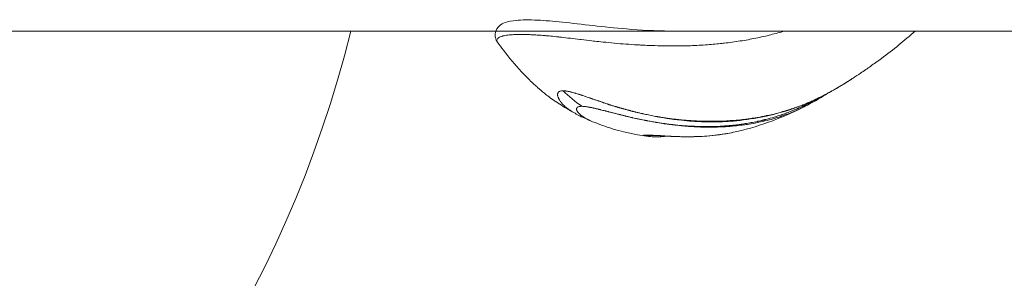
# Model space of a CAD drawing. Units: millimetres. Extents: x -4362 to 3265, y -2027 to 3954.
# Drawn here: x 158 to 263, y 46 to 73 of the extents above; entities that cross this region are included whole.
import ezdxf

# ---------------------------------------------------------------- set-up
doc = ezdxf.new("R2010")
doc.units = ezdxf.units.MM
doc.header["$LTSCALE"] = 1000
doc.layers.add('1 EQUIPMENT', color=7, linetype='Continuous', lineweight=18)

# ---------------------------------------------------------------- blocks, each defined once
blk = doc.blocks.new('GGJS 1003')
at = {"layer": '1 EQUIPMENT', "color": 0, "linetype": 'Continuous', "lineweight": 0}
blk.add_line((464.22, 72), (130.14, 71.98), dxfattribs=at)
blk.add_arc((72.15, 102.14), 125, 269.1427, 346.0419, dxfattribs=at)
blk.add_ellipse((222.15, 72.23), major_axis=(9.66, -9.34), ratio=0.665909, start_param=-1.551525, end_param=-1.356676, dxfattribs=at)
for points, knots in [([(209.12, 70.82), (209.03, 70.95), (208.94, 71.11), (208.86, 71.46), (208.86, 71.65), (208.96, 72.12), (209.13, 72.36), (209.5, 72.71), (209.72, 72.81), (210.29, 73.02), (210.66, 73.08), (211.72, 73.19), (212.49, 73.2), (214.19, 73.12), (215.08, 73.04), (217.06, 72.84), (218.17, 72.7), (220.47, 72.44), (221.67, 72.31), (224.4, 72.09), (225.97, 72.01), (227.68, 71.99), (227.8, 71.99), (227.91, 71.99)], [0, 0, 0, 0, 1.347167, 1.347167, 2.538405, 2.538405, 4.406068, 4.406068, 6.389129, 6.389129, 9.608447, 9.608447, 14.119731, 14.119731, 18.076831, 18.076831, 22.119003, 22.119003, 26.097897, 26.097897, 31.042504, 31.042504, 31.407915, 31.407915, 31.407915, 31.407915]), ([(209.12, 70.82), (209.1, 70.85), (209.08, 70.88), (209.07, 70.92), (209.06, 70.94), (209.05, 70.99), (209.05, 71.04), (209.07, 71.09), (209.07, 71.09), (209.09, 71.14), (209.12, 71.18), (209.17, 71.23), (209.18, 71.24), (209.24, 71.28), (209.29, 71.32), (209.37, 71.36), (209.38, 71.36), (209.46, 71.4), (209.54, 71.43), (209.68, 71.46), (209.72, 71.47), (209.81, 71.49), (209.86, 71.51), (210.01, 71.53), (210.12, 71.55), (210.32, 71.57), (210.43, 71.58), (210.56, 71.59), (210.58, 71.6), (210.69, 71.6), (210.78, 71.61), (210.99, 71.62), (211.11, 71.63), (211.35, 71.63), (211.48, 71.63), (211.74, 71.63), (211.88, 71.63), (212.16, 71.63), (212.31, 71.62), (212.6, 71.61), (212.73, 71.6), (212.9, 71.6), (212.93, 71.59), (213.13, 71.58), (213.31, 71.57), (213.7, 71.55), (213.9, 71.53), (214.23, 71.51), (214.35, 71.49), (214.58, 71.47), (214.69, 71.46), (215.07, 71.43), (215.35, 71.4), (215.66, 71.36), (215.7, 71.36), (216.03, 71.32), (216.33, 71.28), (216.73, 71.24), (216.82, 71.23), (217.23, 71.18), (217.57, 71.14), (217.95, 71.09), (218, 71.09), (218.43, 71.04), (218.82, 70.99), (219.31, 70.94), (219.42, 70.92), (219.81, 70.88), (220.1, 70.85), (220.79, 70.78), (221.2, 70.74), (221.61, 70.7), (221.62, 70.7), (222.03, 70.66), (222.43, 70.63), (223.24, 70.57), (223.65, 70.54), (224.21, 70.51), (224.35, 70.5), (224.77, 70.48), (225.04, 70.47), (225.73, 70.44), (226.15, 70.43), (226.98, 70.42), (227.39, 70.41), (228.05, 70.4), (228.27, 70.4), (228.91, 70.4), (229.33, 70.41), (230.34, 70.45), (230.95, 70.49), (232.09, 70.57), (232.61, 70.62), (233.2, 70.68), (233.27, 70.69), (233.91, 70.77), (234.48, 70.84), (235.61, 71.02), (236.16, 71.12), (237.26, 71.34), (237.8, 71.46), (238.81, 71.72), (239.29, 71.85), (239.76, 71.99)], [-9.910376, -9.910376, -9.910376, -9.910376, -9.815991, -9.815991, -9.780882, -9.780882, -9.650469, -9.650469, -9.634137, -9.634137, -9.517019, -9.517019, -9.48584, -9.48584, -9.374195, -9.374195, -9.361239, -9.361239, -9.252996, -9.252996, -9.208046, -9.208046, -9.155247, -9.155247, -9.065644, -9.065644, -8.98129, -8.98129, -8.967503, -8.967503, -8.901036, -8.901036, -8.823752, -8.823752, -8.748035, -8.748035, -8.672347, -8.672347, -8.595048, -8.595048, -8.528569, -8.528569, -8.51475, -8.51475, -8.430405, -8.430405, -8.340557, -8.340557, -8.288015, -8.288015, -8.243101, -8.243101, -8.13483, -8.13483, -8.121881, -8.121881, -8.010228, -8.010228, -7.979044, -7.979044, -7.861937, -7.861937, -7.845598, -7.845598, -7.715185, -7.715185, -7.680074, -7.680074, -7.585011, -7.585011, -7.454954, -7.454954, -7.451404, -7.451404, -7.325314, -7.325314, -7.196316, -7.196316, -7.151929, -7.151929, -7.067877, -7.067877, -6.939539, -6.939539, -6.81446, -6.81446, -6.749626, -6.749626, -6.627776, -6.627776, -6.446707, -6.446707, -6.29415, -6.29415, -6.273782, -6.273782, -6.106071, -6.106071, -5.942649, -5.942649, -5.782755, -5.782755, -5.639532, -5.639532, -5.639532, -5.639532]), ([(253.72, 71.99), (253.15, 71.48), (252.58, 70.99), (251.38, 70.01), (250.75, 69.53), (249.74, 68.78), (249.34, 68.5), (248.64, 68), (248.28, 67.75), (247.64, 67.32), (247.37, 67.15), (247.1, 66.97)], [24.8707, 24.8707, 24.8707, 24.8707, 27.163339, 27.163339, 29.511978, 29.511978, 30.991648, 30.991648, 32.443937, 32.443937, 33.475846, 33.475846, 33.475846, 33.475846]), ([(217.26, 63.29), (216.76, 63.57), (216.26, 63.87), (215.33, 64.47), (214.89, 64.77), (214.33, 65.19), (214.18, 65.32), (213.91, 65.53), (213.81, 65.63), (213.67, 65.74), (213.64, 65.77), (213.56, 65.83), (213.52, 65.87), (213.43, 65.95), (213.39, 65.99), (213.21, 66.14), (213.08, 66.27), (212.75, 66.57), (212.57, 66.74), (212.15, 67.16), (211.92, 67.4), (211, 68.38), (210.36, 69.16), (209.54, 70.24), (209.33, 70.53), (209.12, 70.82)], [0.122905, 0.122905, 0.122905, 0.122905, 1.859143, 1.859143, 3.429764, 3.429764, 4.069717, 4.069717, 4.498682, 4.498682, 4.612019, 4.612019, 4.806539, 4.806539, 4.991963, 4.991963, 5.551713, 5.551713, 6.314417, 6.314417, 7.319925, 7.319925, 10.341299, 10.341299, 11.411728, 11.411728, 11.411728, 11.411728]), ([(226.18, 62.86), (226.21, 62.85), (226.23, 62.85), (226.29, 62.84), (226.32, 62.84), (226.37, 62.83), (226.4, 62.82), (226.47, 62.81), (226.52, 62.8), (226.61, 62.79), (226.67, 62.78), (226.75, 62.77), (226.78, 62.76), (226.93, 62.74), (227.05, 62.72), (227.2, 62.7), (227.23, 62.7), (227.38, 62.67), (227.5, 62.66), (227.64, 62.64), (227.65, 62.64), (227.74, 62.63), (227.82, 62.62), (227.94, 62.6), (227.98, 62.6), (228.06, 62.59), (228.09, 62.58), (228.13, 62.58), (228.13, 62.58), (228.16, 62.57), (228.19, 62.57), (228.3, 62.56), (228.38, 62.55), (228.68, 62.52), (228.89, 62.5), (229.26, 62.47), (229.41, 62.45), (229.58, 62.44), (229.6, 62.44), (229.63, 62.44), (229.64, 62.44), (229.73, 62.43), (229.79, 62.43), (229.9, 62.42), (229.95, 62.42), (230.02, 62.41), (230.06, 62.41), (230.1, 62.41), (230.11, 62.41), (230.21, 62.4), (230.3, 62.4), (230.54, 62.39), (230.69, 62.38), (230.97, 62.37), (231.1, 62.37), (231.49, 62.36), (231.76, 62.36), (232.04, 62.36), (232.05, 62.36), (232.22, 62.36), (232.37, 62.36), (232.71, 62.37), (232.88, 62.37), (233.11, 62.38), (233.15, 62.38), (233.32, 62.39), (233.44, 62.39), (233.65, 62.4), (233.73, 62.41), (233.86, 62.42), (233.9, 62.42), (233.97, 62.42), (233.99, 62.43), (234.03, 62.43), (234.05, 62.43), (234.17, 62.44), (234.26, 62.45), (234.45, 62.46), (234.53, 62.47), (234.92, 62.5), (235.21, 62.53), (235.68, 62.59), (235.84, 62.61), (236.22, 62.67), (236.44, 62.7), (236.66, 62.73), (236.67, 62.74), (236.97, 62.79), (237.28, 62.84), (237.66, 62.92), (237.73, 62.93), (237.82, 62.95), (237.84, 62.96), (237.9, 62.97), (237.94, 62.98), (237.98, 62.99), (237.99, 62.99), (238.22, 63.04), (238.44, 63.09), (238.75, 63.16), (238.84, 63.19), (238.94, 63.21), (238.94, 63.21), (239.11, 63.26), (239.27, 63.3), (239.47, 63.36), (239.51, 63.37), (239.58, 63.39), (239.62, 63.4), (239.66, 63.41), (239.66, 63.41), (239.74, 63.43), (239.81, 63.45), (239.94, 63.49), (240, 63.51), (240.15, 63.56), (240.25, 63.59), (240.39, 63.63), (240.43, 63.65), (240.51, 63.67), (240.55, 63.68), (240.59, 63.7), (240.59, 63.7), (240.65, 63.72), (240.71, 63.74), (240.8, 63.77), (240.82, 63.78), (240.95, 63.82), (241.05, 63.86), (241.21, 63.91), (241.26, 63.93), (241.45, 64), (241.57, 64.05), (241.7, 64.1), (241.71, 64.1), (241.73, 64.11), (241.74, 64.12), (241.92, 64.19), (242.09, 64.25), (242.31, 64.35), (242.37, 64.37), (242.51, 64.43), (242.58, 64.47), (242.8, 64.56), (242.94, 64.63), (243.12, 64.71), (243.16, 64.73), (243.23, 64.76), (243.26, 64.78), (243.29, 64.79), (243.29, 64.79), (243.32, 64.81), (243.34, 64.82), (243.4, 64.85), (243.45, 64.87), (243.62, 64.95), (243.75, 65.02), (243.98, 65.14), (244.08, 65.19), (244.23, 65.27), (244.28, 65.29), (244.37, 65.34), (244.41, 65.36), (244.53, 65.43), (244.61, 65.47), (244.69, 65.52), (244.7, 65.52), (244.72, 65.54), (244.74, 65.54), (244.86, 65.61), (244.98, 65.68), (245.23, 65.82), (245.36, 65.89), (245.61, 66.04), (245.73, 66.11), (245.85, 66.19), (245.86, 66.19), (245.87, 66.2), (245.88, 66.2), (246.02, 66.28), (246.16, 66.37), (246.31, 66.46), (246.32, 66.47), (246.36, 66.5), (246.4, 66.52), (246.47, 66.56), (246.49, 66.58), (246.53, 66.6), (246.54, 66.61), (246.62, 66.66), (246.69, 66.7), (246.88, 66.82), (246.99, 66.89), (247.1, 66.97)], [0, 0, 0, 0, 0.0013093, 0.0013093, 0.0026078, 0.0026078, 0.0039062, 0.0039062, 0.0059056, 0.0059056, 0.0084361, 0.0084361, 0.0097656, 0.0097656, 0.015625, 0.015625, 0.016931, 0.016931, 0.0228274, 0.0228274, 0.0234375, 0.0234375, 0.0273437, 0.0273437, 0.0292969, 0.0292969, 0.0311419, 0.0311419, 0.03125, 0.03125, 0.0324811, 0.0324811, 0.0365066, 0.0365066, 0.046875, 0.046875, 0.0539607, 0.0539607, 0.0546875, 0.0546875, 0.0554196, 0.0554196, 0.0585937, 0.0585937, 0.0605469, 0.0605469, 0.062167, 0.062167, 0.0625, 0.0625, 0.0669598, 0.0669598, 0.0743011, 0.0743011, 0.0803732, 0.0803732, 0.0930464, 0.0930464, 0.09375, 0.09375, 0.1009923, 0.1009923, 0.109375, 0.109375, 0.1113885, 0.1113885, 0.1171875, 0.1171875, 0.1210937, 0.1210937, 0.1230469, 0.1230469, 0.1240234, 0.1240234, 0.125, 0.125, 0.1296551, 0.1296551, 0.1340121, 0.1340121, 0.1483146, 0.1483146, 0.15625, 0.15625, 0.1665695, 0.1665695, 0.1667408, 0.1667408, 0.1811521, 0.1811521, 0.1844681, 0.1844681, 0.1855469, 0.1855469, 0.1871138, 0.1871138, 0.1875, 0.1875, 0.1983949, 0.1983949, 0.2028399, 0.2028399, 0.203125, 0.203125, 0.2109375, 0.2109375, 0.2128906, 0.2128906, 0.2146001, 0.2146001, 0.2148437, 0.2148437, 0.21875, 0.21875, 0.2216302, 0.2216302, 0.2265625, 0.2265625, 0.228542, 0.228542, 0.2302516, 0.2302516, 0.2304687, 0.2304687, 0.2332046, 0.2332046, 0.234375, 0.234375, 0.2394041, 0.2394041, 0.2421875, 0.2421875, 0.2488601, 0.2488601, 0.2495117, 0.2495117, 0.25, 0.25, 0.2585537, 0.2585537, 0.2617297, 0.2617297, 0.265625, 0.265625, 0.2734375, 0.2734375, 0.2753906, 0.2753906, 0.277083, 0.277083, 0.2773437, 0.2773437, 0.278575, 0.278575, 0.28125, 0.28125, 0.2887184, 0.2887184, 0.2944033, 0.2944033, 0.296875, 0.296875, 0.2990527, 0.2990527, 0.3032227, 0.3032227, 0.3037109, 0.3037109, 0.3046875, 0.3046875, 0.3125, 0.3125, 0.3208378, 0.3208378, 0.327379, 0.327379, 0.3278478, 0.3278478, 0.328125, 0.328125, 0.3354939, 0.3354939, 0.3359375, 0.3359375, 0.3378906, 0.3378906, 0.3391824, 0.3391824, 0.3398437, 0.3398437, 0.34375, 0.34375, 0.3501901, 0.3501901, 0.3501901, 0.3501901]), ([(246.88, 66.82), (245.52, 65.95), (244.11, 65.14), (241.14, 63.81), (239.59, 63.31), (237.03, 62.74), (236.04, 62.57), (235.03, 62.46)], [0.293598, 0.293598, 0.293598, 0.293598, 5.410625, 5.410625, 10.331016, 10.331016, 13.382534, 13.382534, 13.382534, 13.382534]), ([(217.13, 63.37), (217.11, 63.38), (217.1, 63.39), (217.07, 63.41), (217.06, 63.41), (217.04, 63.43), (217.02, 63.44), (216.99, 63.46), (216.98, 63.46), (216.96, 63.47), (216.96, 63.48), (216.95, 63.48), (216.95, 63.49), (216.94, 63.49), (216.94, 63.49), (216.9, 63.52), (216.86, 63.55), (216.79, 63.59), (216.77, 63.61), (216.73, 63.63), (216.72, 63.64), (216.7, 63.65), (216.7, 63.66), (216.69, 63.67), (216.68, 63.67), (216.68, 63.67), (216.67, 63.67), (216.67, 63.67), (216.64, 63.7), (216.61, 63.72), (216.55, 63.77), (216.52, 63.79), (216.48, 63.83), (216.46, 63.84), (216.45, 63.85), (216.44, 63.86), (216.44, 63.86), (216.43, 63.86), (216.43, 63.86), (216.43, 63.86), (216.43, 63.86), (216.43, 63.87), (216.43, 63.87), (216.43, 63.87), (216.43, 63.87), (216.43, 63.87), (216.38, 63.9), (216.34, 63.94), (216.29, 63.99), (216.27, 64.01), (216.24, 64.03), (216.24, 64.04), (216.23, 64.05), (216.22, 64.05), (216.22, 64.06), (216.21, 64.06), (216.21, 64.06), (216.21, 64.06), (216.2, 64.07), (216.19, 64.08), (216.17, 64.1), (216.16, 64.11), (216.15, 64.13), (216.14, 64.13), (216.12, 64.15), (216.11, 64.16), (216.09, 64.19), (216.07, 64.21), (216.05, 64.23), (216.04, 64.24), (216.03, 64.26), (216.02, 64.26), (216.02, 64.27), (216.02, 64.27), (216.01, 64.27), (216.01, 64.27), (215.99, 64.3), (215.97, 64.32), (215.95, 64.35), (215.94, 64.36), (215.93, 64.37), (215.93, 64.37), (215.92, 64.38), (215.92, 64.38), (215.92, 64.38), (215.92, 64.39), (215.9, 64.41), (215.89, 64.43), (215.87, 64.45), (215.86, 64.46), (215.84, 64.48), (215.84, 64.49), (215.81, 64.53), (215.78, 64.57), (215.75, 64.63), (215.74, 64.64), (215.72, 64.67), (215.71, 64.68), (215.7, 64.7), (215.7, 64.71), (215.66, 64.77), (215.64, 64.81), (215.61, 64.89), (215.6, 64.91), (215.58, 64.98), (215.57, 65.01), (215.55, 65.06), (215.55, 65.07), (215.55, 65.1), (215.54, 65.11), (215.54, 65.12), (215.54, 65.12), (215.54, 65.13), (215.54, 65.13), (215.54, 65.13), (215.54, 65.17), (215.53, 65.19), (215.54, 65.26), (215.54, 65.3), (215.56, 65.36), (215.57, 65.39), (215.59, 65.42), (215.6, 65.43), (215.61, 65.45), (215.62, 65.46), (215.62, 65.46), (215.63, 65.47), (215.63, 65.47), (215.63, 65.47), (215.65, 65.49), (215.66, 65.5), (215.68, 65.52), (215.7, 65.53), (215.73, 65.55), (215.75, 65.55), (215.78, 65.56), (215.78, 65.57), (215.8, 65.57), (215.81, 65.58), (215.9, 65.61), (216, 65.62), (216.12, 65.62)], [0.2058707, 0.2058707, 0.2058707, 0.2058707, 0.21875, 0.21875, 0.2232142, 0.2232142, 0.234375, 0.234375, 0.2421875, 0.2421875, 0.2460937, 0.2460937, 0.2480469, 0.2480469, 0.25, 0.25, 0.28125, 0.28125, 0.296875, 0.296875, 0.3046875, 0.3046875, 0.3085937, 0.3085937, 0.3105469, 0.3115234, 0.3115234, 0.3125, 0.3125, 0.3250041, 0.3250041, 0.34375, 0.34375, 0.359375, 0.359375, 0.3671875, 0.3671875, 0.3710937, 0.3710937, 0.3730469, 0.3730469, 0.3740234, 0.3740234, 0.3745117, 0.3745117, 0.375, 0.375, 0.40625, 0.40625, 0.421875, 0.421875, 0.4296875, 0.4296875, 0.4335937, 0.4335937, 0.4355469, 0.4355469, 0.4375, 0.4375, 0.4442946, 0.4442946, 0.453125, 0.453125, 0.4609375, 0.4609375, 0.46875, 0.46875, 0.484375, 0.484375, 0.4921875, 0.4921875, 0.4960937, 0.4960937, 0.4980469, 0.4980469, 0.5, 0.5, 0.515625, 0.515625, 0.5234375, 0.5234375, 0.5273437, 0.5273437, 0.5292969, 0.5292969, 0.53125, 0.53125, 0.546875, 0.546875, 0.5554379, 0.5554379, 0.5625, 0.5625, 0.59375, 0.59375, 0.609375, 0.609375, 0.6171875, 0.6171875, 0.625, 0.625, 0.6639626, 0.6639626, 0.6875, 0.6875, 0.71875, 0.71875, 0.734375, 0.734375, 0.7421875, 0.7421875, 0.7460937, 0.7480469, 0.7480469, 0.75, 0.75, 0.775839, 0.775839, 0.8125, 0.8125, 0.84375, 0.84375, 0.859375, 0.859375, 0.8671875, 0.8671875, 0.8710937, 0.8710937, 0.875, 0.875, 0.8886369, 0.8886369, 0.90625, 0.90625, 0.921875, 0.921875, 0.9296875, 0.9296875, 0.9375, 0.9375, 1, 1, 1, 1]), ([(216.12, 65.62), (216.15, 65.62), (216.19, 65.62), (216.23, 65.61), (216.26, 65.61), (216.28, 65.61), (216.3, 65.61), (216.34, 65.61), (216.37, 65.6), (216.41, 65.6), (216.42, 65.6), (216.44, 65.59), (216.46, 65.59), (216.47, 65.59), (216.48, 65.59), (216.5, 65.58), (216.5, 65.58), (216.5, 65.58), (216.5, 65.58), (216.51, 65.58), (216.51, 65.58), (216.51, 65.58), (216.52, 65.58), (216.53, 65.58), (216.53, 65.58), (216.58, 65.57), (216.63, 65.56), (216.68, 65.55), (216.71, 65.55), (216.73, 65.54), (216.75, 65.54), (216.79, 65.53), (216.83, 65.52), (216.87, 65.51), (216.88, 65.51), (216.89, 65.51), (216.89, 65.5), (216.91, 65.5), (216.92, 65.5), (216.94, 65.49), (216.94, 65.49), (216.94, 65.49), (216.95, 65.49), (216.95, 65.49), (216.96, 65.49), (216.97, 65.49), (216.98, 65.48), (216.99, 65.48), (216.99, 65.48), (217, 65.48), (217, 65.48), (217, 65.48), (217.08, 65.46), (217.17, 65.43), (217.26, 65.41), (217.28, 65.4), (217.3, 65.4), (217.32, 65.39), (217.36, 65.38), (217.41, 65.37), (217.45, 65.35), (217.47, 65.35), (217.5, 65.34), (217.52, 65.33), (217.6, 65.31), (217.68, 65.28), (217.76, 65.26), (217.78, 65.25), (217.79, 65.25), (217.81, 65.24), (217.83, 65.24), (217.85, 65.23), (217.87, 65.22), (217.9, 65.21), (217.93, 65.2), (217.97, 65.19), (217.97, 65.19), (217.97, 65.19), (217.98, 65.19), (218, 65.18), (218.02, 65.17), (218.04, 65.17), (218.06, 65.16), (218.07, 65.16), (218.08, 65.15), (218.09, 65.15), (218.1, 65.15), (218.1, 65.15), (218.11, 65.14), (218.12, 65.14), (218.13, 65.14), (218.15, 65.13), (218.18, 65.12), (218.21, 65.11), (218.3, 65.08), (218.39, 65.05), (218.49, 65.02), (218.5, 65.01), (218.5, 65.01), (218.51, 65.01), (218.57, 64.99), (218.63, 64.97), (218.7, 64.95), (218.78, 64.92), (218.86, 64.89), (218.95, 64.86), (218.97, 64.85), (218.99, 64.85), (219.01, 64.84), (219.07, 64.82), (219.12, 64.8), (219.18, 64.78), (219.19, 64.78), (219.2, 64.77), (219.21, 64.77), (219.23, 64.76), (219.25, 64.76), (219.26, 64.75), (219.28, 64.75), (219.29, 64.74), (219.3, 64.74), (219.31, 64.74), (219.31, 64.74), (219.32, 64.73), (219.33, 64.73), (219.34, 64.73), (219.35, 64.72), (219.46, 64.69), (219.57, 64.65), (219.67, 64.61), (219.73, 64.59), (219.78, 64.58), (219.83, 64.56), (219.86, 64.55), (219.89, 64.54), (219.93, 64.53), (219.94, 64.52), (219.96, 64.51), (219.98, 64.51), (220.01, 64.5), (220.04, 64.49), (220.07, 64.48), (220.09, 64.47), (220.1, 64.47), (220.11, 64.46), (220.17, 64.44), (220.24, 64.42), (220.3, 64.4), (220.31, 64.39), (220.32, 64.39), (220.33, 64.39), (220.34, 64.39), (220.34, 64.38), (220.35, 64.38), (220.39, 64.37), (220.43, 64.35), (220.46, 64.34), (220.5, 64.33), (220.54, 64.32), (220.57, 64.3), (220.59, 64.3), (220.61, 64.29), (220.62, 64.29), (220.68, 64.27), (220.73, 64.25), (220.79, 64.23), (220.81, 64.22), (220.84, 64.21), (220.87, 64.21), (220.88, 64.2), (220.89, 64.2), (220.91, 64.19), (220.92, 64.19), (220.93, 64.18), (220.94, 64.18), (220.96, 64.17), (220.98, 64.17), (221, 64.16), (221.01, 64.16), (221.01, 64.16), (221.02, 64.16), (221.05, 64.14), (221.08, 64.13), (221.11, 64.12), (221.14, 64.12), (221.17, 64.11), (221.2, 64.1), (221.21, 64.09), (221.22, 64.09), (221.23, 64.09), (221.24, 64.08), (221.26, 64.08), (221.27, 64.07), (221.32, 64.06), (221.36, 64.05), (221.41, 64.03), (221.43, 64.03), (221.44, 64.02), (221.46, 64.02), (221.49, 64.01), (221.53, 63.99), (221.57, 63.98), (221.63, 63.97), (221.69, 63.95), (221.75, 63.93), (221.78, 63.92), (221.81, 63.91), (221.84, 63.9), (221.86, 63.9), (221.87, 63.89), (221.89, 63.89), (221.9, 63.89), (221.9, 63.88), (221.91, 63.88), (221.92, 63.88), (221.92, 63.88), (221.92, 63.88), (221.93, 63.88), (221.93, 63.88), (221.94, 63.88), (221.94, 63.87), (221.94, 63.87), (221.95, 63.87), (221.96, 63.87), (221.97, 63.86), (221.98, 63.86), (222.01, 63.85), (222.04, 63.85), (222.07, 63.84), (222.09, 63.83), (222.12, 63.82), (222.15, 63.81), (222.19, 63.8), (222.24, 63.79), (222.3, 63.77), (222.31, 63.77), (222.33, 63.76), (222.34, 63.76), (222.36, 63.75), (222.39, 63.75), (222.41, 63.74), (222.43, 63.73), (222.45, 63.73), (222.46, 63.72), (222.49, 63.72), (222.51, 63.71), (222.53, 63.71), (222.54, 63.7), (222.55, 63.7), (222.57, 63.7), (222.57, 63.69), (222.58, 63.69), (222.58, 63.69), (222.59, 63.69), (222.6, 63.69), (222.6, 63.69), (222.66, 63.67), (222.72, 63.65), (222.78, 63.64), (222.79, 63.64), (222.79, 63.63), (222.8, 63.63), (222.86, 63.62), (222.91, 63.6), (222.97, 63.59), (223.02, 63.57), (223.08, 63.56), (223.13, 63.54), (223.15, 63.54), (223.18, 63.53), (223.2, 63.52), (223.21, 63.52), (223.22, 63.52), (223.22, 63.52), (223.23, 63.52), (223.23, 63.51), (223.24, 63.51), (223.24, 63.51), (223.25, 63.51), (223.26, 63.51), (223.26, 63.51), (223.26, 63.51), (223.27, 63.5), (223.29, 63.5), (223.3, 63.5), (223.32, 63.49), (223.32, 63.49), (223.33, 63.49), (223.34, 63.49), (223.41, 63.47), (223.48, 63.45), (223.55, 63.43), (223.57, 63.43), (223.59, 63.42), (223.61, 63.42), (223.61, 63.41), (223.62, 63.41), (223.62, 63.41), (223.67, 63.4), (223.72, 63.39), (223.76, 63.38), (223.77, 63.38), (223.78, 63.37), (223.79, 63.37), (223.82, 63.36), (223.84, 63.36), (223.87, 63.35), (223.89, 63.34), (223.91, 63.34), (223.94, 63.33), (223.94, 63.33), (223.94, 63.33), (223.95, 63.33), (224.06, 63.3), (224.17, 63.28), (224.28, 63.25), (224.34, 63.24), (224.39, 63.22), (224.45, 63.21), (224.48, 63.2), (224.51, 63.2), (224.54, 63.19), (224.55, 63.19), (224.57, 63.18), (224.58, 63.18), (224.59, 63.18), (224.6, 63.18), (224.61, 63.18), (224.61, 63.17), (224.62, 63.17), (224.63, 63.17), (224.69, 63.16), (224.76, 63.14), (224.82, 63.13), (224.91, 63.11), (225.01, 63.09), (225.11, 63.07), (225.21, 63.05), (225.3, 63.03), (225.41, 63.01), (225.5, 62.99), (225.61, 62.97), (225.71, 62.95), (225.8, 62.93), (225.9, 62.91), (226, 62.89)], [0, 0, 0, 0, 0.0200194, 0.0200194, 0.0200194, 0.03125, 0.03125, 0.03125, 0.046875, 0.046875, 0.046875, 0.0546875, 0.0546875, 0.0546875, 0.059608, 0.059608, 0.059608, 0.0605637, 0.0605637, 0.0605637, 0.0620612, 0.0620612, 0.0620612, 0.0647352, 0.0647352, 0.0647352, 0.085366, 0.085366, 0.085366, 0.09375, 0.09375, 0.09375, 0.109375, 0.109375, 0.109375, 0.1118243, 0.1118243, 0.1118243, 0.1171875, 0.1171875, 0.1171875, 0.1182005, 0.1182005, 0.1182005, 0.1210937, 0.1210937, 0.1210937, 0.1239495, 0.1239495, 0.1239495, 0.125, 0.125, 0.125, 0.1574728, 0.1574728, 0.1574728, 0.1650195, 0.1650195, 0.1650195, 0.1795821, 0.1795821, 0.1795821, 0.1875, 0.1875, 0.1875, 0.2136731, 0.2136731, 0.2136731, 0.21875, 0.21875, 0.21875, 0.2250849, 0.2250849, 0.2250849, 0.234375, 0.234375, 0.234375, 0.2356198, 0.2356198, 0.2356198, 0.2421875, 0.2421875, 0.2421875, 0.2460937, 0.2460937, 0.2460937, 0.2480469, 0.2480469, 0.2480469, 0.25, 0.25, 0.25, 0.2597053, 0.2597053, 0.2597053, 0.290934, 0.290934, 0.290934, 0.2931702, 0.2931702, 0.2931702, 0.3125, 0.3125, 0.3125, 0.3375786, 0.3375786, 0.3375786, 0.34375, 0.34375, 0.34375, 0.359375, 0.359375, 0.359375, 0.3623826, 0.3623826, 0.3623826, 0.3671875, 0.3671875, 0.3671875, 0.3705228, 0.3705228, 0.3705228, 0.3718716, 0.3718716, 0.3718716, 0.375, 0.375, 0.375, 0.40625, 0.40625, 0.40625, 0.421875, 0.421875, 0.421875, 0.4317404, 0.4317404, 0.4317404, 0.4375, 0.4375, 0.4375, 0.4464786, 0.4464786, 0.4464786, 0.4498933, 0.4498933, 0.4498933, 0.46875, 0.46875, 0.46875, 0.4714802, 0.4714802, 0.4714802, 0.4736575, 0.4736575, 0.4736575, 0.484375, 0.484375, 0.484375, 0.4948941, 0.4948941, 0.4948941, 0.499962, 0.499962, 0.499962, 0.515625, 0.515625, 0.515625, 0.5234375, 0.5234375, 0.5234375, 0.5273437, 0.5273437, 0.5273437, 0.5305535, 0.5305535, 0.5305535, 0.5355137, 0.5355137, 0.5355137, 0.5374615, 0.5374615, 0.5374615, 0.5462162, 0.5462162, 0.5462162, 0.5546875, 0.5546875, 0.5546875, 0.5574677, 0.5574677, 0.5574677, 0.5620822, 0.5620822, 0.5620822, 0.5776784, 0.5776784, 0.5776784, 0.5821785, 0.5821785, 0.5821785, 0.59375, 0.59375, 0.59375, 0.609375, 0.609375, 0.609375, 0.6171875, 0.6171875, 0.6171875, 0.6210937, 0.6210937, 0.6210937, 0.6230469, 0.6230469, 0.6230469, 0.6240234, 0.6240234, 0.6240234, 0.6249388, 0.6249388, 0.6249388, 0.6289808, 0.6289808, 0.6289808, 0.636164, 0.636164, 0.636164, 0.6483481, 0.6483481, 0.6483481, 0.65625, 0.65625, 0.65625, 0.6685932, 0.6685932, 0.6685932, 0.671875, 0.671875, 0.671875, 0.6763389, 0.6763389, 0.6763389, 0.6796875, 0.6796875, 0.6796875, 0.6835937, 0.6835937, 0.6835937, 0.6855469, 0.6855469, 0.6855469, 0.6865234, 0.6865234, 0.6865234, 0.6875, 0.6875, 0.6875, 0.7019918, 0.7019918, 0.7019918, 0.703835, 0.703835, 0.703835, 0.71875, 0.71875, 0.71875, 0.734375, 0.734375, 0.734375, 0.7421875, 0.7421875, 0.7421875, 0.744655, 0.744655, 0.744655, 0.7460937, 0.7460937, 0.7460937, 0.7480469, 0.7480469, 0.7480469, 0.75, 0.75, 0.75, 0.7539449, 0.7539449, 0.7539449, 0.7556038, 0.7556038, 0.7556038, 0.7745325, 0.7745325, 0.7745325, 0.7799023, 0.7799023, 0.7799023, 0.78125, 0.78125, 0.78125, 0.7941736, 0.7941736, 0.7941736, 0.796875, 0.796875, 0.796875, 0.8046875, 0.8046875, 0.8046875, 0.8113284, 0.8113284, 0.8113284, 0.8125, 0.8125, 0.8125, 0.84375, 0.84375, 0.84375, 0.859375, 0.859375, 0.859375, 0.8671875, 0.8671875, 0.8671875, 0.8710937, 0.8710937, 0.8710937, 0.8730469, 0.8730469, 0.8730469, 0.875, 0.875, 0.875, 0.8947617, 0.8947617, 0.8947617, 0.9226745, 0.9226745, 0.9226745, 0.9498735, 0.9498735, 0.9498735, 0.9761091, 0.9761091, 0.9761091, 1, 1, 1, 1]), ([(226.91, 62.12), (226.92, 62.12), (226.93, 62.12), (226.94, 62.11), (226.95, 62.11), (226.96, 62.11), (226.96, 62.11), (226.97, 62.11), (226.97, 62.11), (226.98, 62.11), (226.99, 62.11), (227.03, 62.1), (227.05, 62.1), (227.09, 62.09), (227.11, 62.09), (227.13, 62.09), (227.14, 62.09), (227.19, 62.08), (227.24, 62.07), (227.29, 62.07), (227.3, 62.07), (227.31, 62.06), (227.32, 62.06), (227.32, 62.06), (227.32, 62.06), (227.33, 62.06), (227.34, 62.06), (227.41, 62.05), (227.5, 62.04), (227.66, 62.02), (227.68, 62.02), (227.73, 62.01), (227.74, 62.01), (227.79, 62.01), (227.82, 62), (227.88, 62), (227.9, 61.99), (228.03, 61.98), (228.14, 61.97), (228.43, 61.94), (228.6, 61.92), (228.82, 61.91), (228.87, 61.9), (229.13, 61.88), (229.33, 61.87), (229.54, 61.85), (229.55, 61.85), (229.57, 61.85), (229.58, 61.85), (229.63, 61.85), (229.66, 61.85), (230, 61.83), (230.31, 61.82), (230.74, 61.8), (230.88, 61.8), (231.19, 61.8), (231.36, 61.8), (231.55, 61.8), (231.57, 61.8), (231.62, 61.8), (231.64, 61.8), (231.66, 61.8), (231.67, 61.8), (231.78, 61.8), (231.89, 61.8), (232.04, 61.8), (232.09, 61.8), (232.17, 61.81), (232.21, 61.81), (232.25, 61.81), (232.27, 61.81), (232.28, 61.81), (232.34, 61.81), (232.39, 61.81), (232.74, 61.83), (233.05, 61.84), (233.45, 61.87), (233.55, 61.88), (233.67, 61.89), (233.7, 61.89), (233.9, 61.91), (234.08, 61.92), (234.28, 61.94), (234.3, 61.94), (234.42, 61.96), (234.53, 61.97), (234.74, 61.99), (234.84, 62.01), (234.95, 62.02), (234.96, 62.02), (235.04, 62.03), (235.1, 62.04), (235.35, 62.08), (235.54, 62.1), (235.84, 62.15), (235.95, 62.17), (236.11, 62.2), (236.16, 62.21), (236.43, 62.26), (236.65, 62.3), (236.9, 62.35), (236.92, 62.36), (237.03, 62.38), (237.13, 62.4), (237.28, 62.44), (237.34, 62.45), (237.42, 62.47), (237.45, 62.48), (237.51, 62.49), (237.54, 62.5), (237.61, 62.52), (237.64, 62.53), (237.72, 62.55), (237.76, 62.56), (238.11, 62.64), (238.39, 62.72), (238.75, 62.83), (238.85, 62.86), (239.13, 62.95), (239.32, 63.01), (239.5, 63.07), (239.51, 63.08), (239.53, 63.08), (239.54, 63.09), (239.63, 63.12), (239.71, 63.15), (239.84, 63.19), (239.88, 63.21), (239.94, 63.23), (239.96, 63.24), (240, 63.25), (240.01, 63.25), (240.03, 63.26), (240.04, 63.26), (240.04, 63.26), (240.14, 63.3), (240.22, 63.33), (240.43, 63.41), (240.55, 63.46), (240.76, 63.55), (240.86, 63.59), (241.01, 63.65), (241.05, 63.67), (241.12, 63.7), (241.15, 63.71), (241.18, 63.72), (241.2, 63.73), (241.22, 63.74), (241.23, 63.74), (241.23, 63.74), (241.27, 63.76), (241.29, 63.77), (241.42, 63.83), (241.51, 63.87), (241.64, 63.92), (241.68, 63.95), (241.74, 63.97), (241.76, 63.98), (241.79, 64), (241.81, 64), (241.82, 64.01), (241.82, 64.01), (241.83, 64.02), (241.85, 64.03), (241.94, 64.07), (242.02, 64.11), (242.15, 64.17), (242.2, 64.2), (242.27, 64.23), (242.29, 64.24), (242.34, 64.27), (242.36, 64.28), (242.46, 64.33), (242.53, 64.37), (242.72, 64.47), (242.84, 64.53), (242.97, 64.6), (242.99, 64.62), (243.08, 64.67), (243.15, 64.7), (243.25, 64.76), (243.28, 64.78), (243.31, 64.8)], [0.0000026, 0.0000026, 0.0000026, 0.0000026, 0.0004883, 0.0004883, 0.0009766, 0.0009766, 0.0012207, 0.0012207, 0.0014648, 0.0014648, 0.0019531, 0.0019531, 0.0039062, 0.0039062, 0.0048828, 0.0048828, 0.0058594, 0.0058594, 0.0087891, 0.0087891, 0.0092773, 0.0092773, 0.0095215, 0.0095215, 0.0097656, 0.0097656, 0.0113956, 0.0113956, 0.0175781, 0.0175781, 0.0185547, 0.0185547, 0.0195313, 0.0195313, 0.0220087, 0.0220087, 0.0234375, 0.0234375, 0.03125, 0.03125, 0.0432374, 0.0432374, 0.046875, 0.046875, 0.0609533, 0.0609533, 0.0615234, 0.0615234, 0.0625, 0.0625, 0.0642982, 0.0642982, 0.0842692, 0.0842692, 0.09375, 0.09375, 0.1056169, 0.1056169, 0.107572, 0.107572, 0.1088384, 0.1088384, 0.109375, 0.109375, 0.1171875, 0.1171875, 0.1210938, 0.1210938, 0.1230469, 0.1240234, 0.1240234, 0.125, 0.125, 0.1282389, 0.1282389, 0.1493833, 0.1493833, 0.15625, 0.15625, 0.1579879, 0.1579879, 0.1706578, 0.1706578, 0.171875, 0.171875, 0.1796875, 0.1796875, 0.1865234, 0.1865234, 0.1875, 0.1875, 0.1925064, 0.1925064, 0.2069288, 0.2069288, 0.2149124, 0.2149124, 0.21875, 0.21875, 0.234375, 0.234375, 0.2357208, 0.2357208, 0.2421875, 0.2421875, 0.2460938, 0.2460938, 0.2480469, 0.2480469, 0.25, 0.25, 0.2522587, 0.2522587, 0.2550088, 0.2550088, 0.2744079, 0.2744079, 0.28125, 0.28125, 0.2960596, 0.2960596, 0.296875, 0.296875, 0.2974592, 0.2974592, 0.3046875, 0.3046875, 0.3085938, 0.3085938, 0.3105469, 0.3105469, 0.3115234, 0.3120117, 0.3120117, 0.3125, 0.3125, 0.3189526, 0.3189526, 0.328125, 0.328125, 0.3359375, 0.3359375, 0.3398438, 0.3398438, 0.3417969, 0.3417969, 0.3427734, 0.3435059, 0.3435059, 0.34375, 0.34375, 0.345388, 0.345388, 0.3515625, 0.3515625, 0.3554688, 0.3554688, 0.3577844, 0.3577844, 0.3592799, 0.3592799, 0.359375, 0.359375, 0.3606094, 0.3606094, 0.3671875, 0.3671875, 0.3710938, 0.3710938, 0.3730469, 0.3730469, 0.375, 0.375, 0.3809074, 0.3809074, 0.390625, 0.390625, 0.3924285, 0.3924285, 0.3984375, 0.3984375, 0.4014171, 0.4014171, 0.4014171, 0.4014171]), ([(219.12, 62.39), (218.82, 62.51), (218.52, 62.64), (217.85, 62.96), (217.49, 63.16), (217.13, 63.37)], [0.123381, 0.123381, 0.123381, 0.123381, 1.198399, 1.198399, 2.443651, 2.443651, 2.443651, 2.443651]), ([(218.12, 63.96), (218.03, 63.96), (217.95, 63.95), (217.85, 63.94), (217.81, 63.93), (217.78, 63.92), (217.77, 63.91), (217.76, 63.91), (217.75, 63.91), (217.74, 63.9), (217.73, 63.9), (217.72, 63.89), (217.71, 63.89), (217.69, 63.88), (217.67, 63.86), (217.64, 63.84), (217.63, 63.84), (217.62, 63.82), (217.62, 63.82), (217.61, 63.81), (217.61, 63.81), (217.61, 63.81), (217.61, 63.81), (217.6, 63.8), (217.6, 63.79), (217.59, 63.78), (217.58, 63.77), (217.58, 63.75), (217.57, 63.74), (217.57, 63.73), (217.57, 63.72), (217.57, 63.71), (217.56, 63.71), (217.56, 63.71), (217.56, 63.71), (217.56, 63.7), (217.56, 63.7), (217.56, 63.69), (217.56, 63.67), (217.56, 63.64), (217.56, 63.63), (217.56, 63.62), (217.57, 63.61), (217.57, 63.61), (217.57, 63.61), (217.57, 63.6), (217.57, 63.6), (217.57, 63.59), (217.57, 63.59), (217.58, 63.56), (217.58, 63.54), (217.6, 63.51), (217.6, 63.5), (217.61, 63.49), (217.61, 63.48), (217.62, 63.47), (217.62, 63.47), (217.63, 63.44), (217.64, 63.43), (217.67, 63.38), (217.69, 63.36), (217.73, 63.31), (217.75, 63.28), (217.78, 63.25), (217.79, 63.24), (217.8, 63.22), (217.81, 63.22), (217.82, 63.21), (217.82, 63.2), (217.88, 63.15), (217.93, 63.1), (218.01, 63.03), (218.04, 63.01), (218.1, 62.96), (218.12, 62.95), (218.2, 62.89), (218.26, 62.84), (218.34, 62.79), (218.36, 62.78), (218.39, 62.76), (218.41, 62.75), (218.45, 62.73), (218.46, 62.72), (218.49, 62.7), (218.5, 62.7), (218.51, 62.69), (218.52, 62.69), (218.53, 62.68), (218.53, 62.68), (218.59, 62.64), (218.65, 62.61), (218.72, 62.58), (218.74, 62.57), (218.79, 62.54), (218.83, 62.53), (218.89, 62.5), (218.91, 62.49), (218.94, 62.47), (218.95, 62.47), (218.97, 62.46), (218.98, 62.45), (219, 62.44), (219.01, 62.44), (219.03, 62.43)], [0, 0, 0, 0, 0.0625, 0.0625, 0.09375, 0.09375, 0.1005216, 0.1005216, 0.109375, 0.109375, 0.1171875, 0.1171875, 0.125, 0.125, 0.15625, 0.15625, 0.171875, 0.171875, 0.1796875, 0.1796875, 0.1835937, 0.1835937, 0.1875, 0.1875, 0.2012826, 0.2012826, 0.21875, 0.21875, 0.234375, 0.234375, 0.2421875, 0.2421875, 0.2460937, 0.2460937, 0.2480469, 0.2480469, 0.25, 0.25, 0.28125, 0.28125, 0.296875, 0.296875, 0.3019845, 0.3019845, 0.3046875, 0.3046875, 0.3085937, 0.3085937, 0.3125, 0.3125, 0.34375, 0.34375, 0.359375, 0.359375, 0.3671875, 0.3671875, 0.375, 0.375, 0.3993238, 0.3993238, 0.4375, 0.4375, 0.46875, 0.46875, 0.484375, 0.484375, 0.4921875, 0.4921875, 0.5, 0.5, 0.5625, 0.5625, 0.5989395, 0.5989395, 0.625, 0.625, 0.6875, 0.6875, 0.7014152, 0.7014152, 0.71875, 0.71875, 0.734375, 0.734375, 0.7421875, 0.7421875, 0.7460937, 0.7460937, 0.75, 0.75, 0.8023078, 0.8023078, 0.8125, 0.8125, 0.84375, 0.84375, 0.859375, 0.859375, 0.8671875, 0.8671875, 0.875, 0.875, 0.8839768, 0.8839768, 0.8839768, 0.8839768]), ([(226.91, 62.12), (226.76, 62.14), (226.6, 62.16), (226.44, 62.19), (226.41, 62.19), (226.38, 62.2), (226.35, 62.2), (226.26, 62.22), (226.16, 62.23), (226.07, 62.25), (226.04, 62.25), (226.01, 62.26), (225.98, 62.26), (225.88, 62.28), (225.78, 62.3), (225.68, 62.32), (225.51, 62.35), (225.35, 62.38), (225.18, 62.41), (225.15, 62.41), (225.13, 62.42), (225.11, 62.42), (225.1, 62.42), (225.09, 62.42), (225.08, 62.43), (225.03, 62.43), (224.99, 62.44), (224.94, 62.45), (224.91, 62.46), (224.89, 62.46), (224.86, 62.47), (224.84, 62.47), (224.81, 62.48), (224.78, 62.48), (224.68, 62.5), (224.57, 62.53), (224.46, 62.55), (224.41, 62.56), (224.35, 62.57), (224.3, 62.58), (224.19, 62.6), (224.08, 62.63), (223.97, 62.65), (223.94, 62.66), (223.9, 62.67), (223.86, 62.67), (223.77, 62.7), (223.67, 62.72), (223.58, 62.74), (223.55, 62.74), (223.53, 62.75), (223.5, 62.76), (223.48, 62.76), (223.46, 62.76), (223.44, 62.77), (223.43, 62.77), (223.43, 62.77), (223.42, 62.77), (223.38, 62.78), (223.33, 62.79), (223.29, 62.8), (223.17, 62.83), (223.06, 62.86), (222.95, 62.88), (222.94, 62.89), (222.93, 62.89), (222.92, 62.89), (222.88, 62.9), (222.84, 62.91), (222.8, 62.92), (222.78, 62.93), (222.76, 62.93), (222.75, 62.93), (222.73, 62.94), (222.72, 62.94), (222.7, 62.95), (222.65, 62.96), (222.61, 62.97), (222.56, 62.98), (222.51, 62.99), (222.46, 63.01), (222.41, 63.02), (222.36, 63.03), (222.31, 63.04), (222.26, 63.06), (222.24, 63.06), (222.21, 63.07), (222.19, 63.07), (222.17, 63.08), (222.15, 63.08), (222.13, 63.09), (222.13, 63.09), (222.12, 63.09), (222.12, 63.09), (222, 63.12), (221.89, 63.15), (221.77, 63.18), (221.75, 63.19), (221.73, 63.19), (221.71, 63.2), (221.6, 63.23), (221.48, 63.26), (221.37, 63.29), (221.25, 63.31), (221.14, 63.34), (221.03, 63.37), (221.01, 63.38), (220.99, 63.38), (220.98, 63.39), (220.94, 63.39), (220.91, 63.4), (220.88, 63.41), (220.83, 63.42), (220.78, 63.43), (220.74, 63.45), (220.73, 63.45), (220.73, 63.45), (220.73, 63.45), (220.71, 63.45), (220.7, 63.46), (220.69, 63.46), (220.66, 63.46), (220.64, 63.47), (220.62, 63.48), (220.55, 63.49), (220.48, 63.51), (220.41, 63.53), (220.32, 63.55), (220.23, 63.57), (220.14, 63.6), (220.13, 63.6), (220.12, 63.6), (220.11, 63.6), (220.1, 63.61), (220.09, 63.61), (220.08, 63.61), (220.06, 63.62), (220.03, 63.62), (220.01, 63.63), (219.99, 63.63), (219.96, 63.64), (219.94, 63.64), (219.93, 63.65), (219.92, 63.65), (219.91, 63.65), (219.9, 63.65), (219.9, 63.65), (219.89, 63.65), (219.89, 63.66), (219.88, 63.66), (219.88, 63.66), (219.83, 63.67), (219.78, 63.68), (219.73, 63.69), (219.68, 63.7), (219.64, 63.71), (219.6, 63.72), (219.56, 63.73), (219.52, 63.74), (219.48, 63.75), (219.46, 63.76), (219.44, 63.76), (219.42, 63.76), (219.41, 63.77), (219.4, 63.77), (219.39, 63.77), (219.39, 63.77), (219.38, 63.77), (219.38, 63.77), (219.38, 63.77), (219.37, 63.78), (219.37, 63.78), (219.35, 63.78), (219.34, 63.78), (219.33, 63.79), (219.28, 63.8), (219.23, 63.81), (219.18, 63.82), (219.16, 63.82), (219.14, 63.83), (219.12, 63.83), (219.11, 63.83), (219.1, 63.83), (219.09, 63.84), (219.06, 63.84), (219.03, 63.85), (219, 63.85), (218.98, 63.86), (218.96, 63.86), (218.95, 63.86), (218.94, 63.87), (218.93, 63.87), (218.92, 63.87), (218.91, 63.87), (218.91, 63.87), (218.9, 63.87), (218.85, 63.88), (218.79, 63.89), (218.74, 63.9), (218.71, 63.9), (218.68, 63.91), (218.66, 63.91), (218.61, 63.92), (218.56, 63.93), (218.51, 63.93), (218.5, 63.93), (218.49, 63.94), (218.48, 63.94), (218.43, 63.94), (218.39, 63.95), (218.34, 63.95), (218.32, 63.95), (218.3, 63.95), (218.28, 63.95), (218.24, 63.96), (218.2, 63.96), (218.16, 63.96), (218.15, 63.96), (218.14, 63.96), (218.12, 63.96)], [0, 0, 0, 0, 0.047986, 0.047986, 0.047986, 0.056955, 0.056955, 0.056955, 0.085771, 0.085771, 0.085771, 0.094243, 0.094243, 0.094243, 0.125, 0.125, 0.125, 0.177662, 0.177662, 0.177662, 0.184977, 0.184977, 0.184977, 0.1875, 0.1875, 0.1875, 0.203125, 0.203125, 0.203125, 0.210937, 0.210937, 0.210937, 0.21875, 0.21875, 0.21875, 0.25, 0.25, 0.25, 0.266894, 0.266894, 0.266894, 0.30047, 0.30047, 0.30047, 0.3125, 0.3125, 0.3125, 0.34375, 0.34375, 0.34375, 0.352856, 0.352856, 0.352856, 0.359375, 0.359375, 0.359375, 0.360894, 0.360894, 0.360894, 0.375, 0.375, 0.375, 0.410129, 0.410129, 0.410129, 0.413744, 0.413744, 0.413744, 0.427067, 0.427067, 0.427067, 0.432449, 0.432449, 0.432449, 0.4375, 0.4375, 0.4375, 0.452873, 0.452873, 0.452873, 0.46875, 0.46875, 0.46875, 0.484375, 0.484375, 0.484375, 0.492187, 0.492187, 0.492187, 0.498081, 0.498081, 0.498081, 0.499155, 0.499155, 0.499155, 0.538099, 0.538099, 0.538099, 0.54506, 0.54506, 0.54506, 0.582555, 0.582555, 0.582555, 0.619602, 0.619602, 0.619602, 0.625, 0.625, 0.625, 0.635347, 0.635347, 0.635347, 0.651023, 0.651023, 0.651023, 0.652153, 0.652153, 0.652153, 0.65625, 0.65625, 0.65625, 0.664305, 0.664305, 0.664305, 0.6875, 0.6875, 0.6875, 0.71875, 0.71875, 0.71875, 0.722472, 0.722472, 0.722472, 0.725847, 0.725847, 0.725847, 0.734375, 0.734375, 0.734375, 0.742187, 0.742187, 0.742187, 0.746094, 0.746094, 0.746094, 0.748047, 0.748047, 0.748047, 0.75, 0.75, 0.75, 0.765694, 0.765694, 0.765694, 0.78125, 0.78125, 0.78125, 0.796875, 0.796875, 0.796875, 0.804687, 0.804687, 0.804687, 0.808594, 0.808594, 0.808594, 0.810547, 0.810547, 0.810547, 0.8125, 0.8125, 0.8125, 0.817087, 0.817087, 0.817087, 0.834939, 0.834939, 0.834939, 0.84375, 0.84375, 0.84375, 0.847384, 0.847384, 0.847384, 0.859375, 0.859375, 0.859375, 0.867187, 0.867187, 0.867187, 0.871094, 0.871094, 0.871094, 0.874123, 0.874123, 0.874123, 0.896804, 0.896804, 0.896804, 0.908019, 0.908019, 0.908019, 0.930778, 0.930778, 0.930778, 0.93569, 0.93569, 0.93569, 0.958756, 0.958756, 0.958756, 0.970056, 0.970056, 0.970056, 0.992532, 0.992532, 0.992532, 1, 1, 1, 1]), ([(242.25, 64.1), (242.08, 64.01), (241.91, 63.93), (241.56, 63.76), (241.38, 63.67), (241.13, 63.56), (241.05, 63.52), (240.72, 63.38), (240.46, 63.27), (239.94, 63.08), (239.69, 62.99), (239.42, 62.9), (239.4, 62.89), (239.11, 62.79), (238.84, 62.71), (238.28, 62.55), (238, 62.48), (237.67, 62.4), (237.63, 62.39), (237.34, 62.32), (237.1, 62.27), (236.57, 62.16), (236.28, 62.11), (235.88, 62.04), (235.77, 62.03), (235.48, 61.98), (235.29, 61.96), (234.81, 61.9), (234.51, 61.87), (234.03, 61.82), (233.85, 61.81), (233.55, 61.79), (233.43, 61.78), (233.01, 61.76), (232.71, 61.75), (232.14, 61.74), (231.89, 61.73), (231.61, 61.74), (231.59, 61.74), (231.55, 61.74), (231.52, 61.74), (231.19, 61.74), (230.89, 61.75), (230.28, 61.77), (229.97, 61.79), (229.62, 61.81), (229.57, 61.82), (229.27, 61.84), (229.02, 61.86), (228.46, 61.92), (228.16, 61.95), (227.69, 62.01), (227.52, 62.03), (227.22, 62.07), (227.09, 62.09), (226.94, 62.11), (226.93, 62.11), (226.92, 62.12)], [2.056368, 2.056368, 2.056368, 2.056368, 2.103211, 2.103211, 2.151345, 2.151345, 2.17081, 2.17081, 2.239209, 2.239209, 2.30414, 2.30414, 2.308333, 2.308333, 2.377932, 2.377932, 2.44783, 2.44783, 2.458315, 2.458315, 2.517846, 2.517846, 2.587798, 2.587798, 2.613361, 2.613361, 2.657749, 2.657749, 2.727664, 2.727664, 2.769246, 2.769246, 2.797571, 2.797571, 2.867462, 2.867462, 2.927238, 2.927238, 2.931201, 2.931201, 2.937354, 2.937354, 3.007283, 3.007283, 3.077272, 3.077272, 3.088891, 3.088891, 3.147197, 3.147197, 3.216792, 3.216792, 3.255409, 3.255409, 3.28611, 3.28611, 3.289324, 3.289324, 3.289324, 3.289324]), ([(242.23, 64.09), (241.01, 63.45), (239.8, 62.91), (237.29, 61.96), (236, 61.57), (234.7, 61.27)], [0.030606, 0.030606, 0.030606, 0.030606, 4.432008, 4.432008, 8.650868, 8.650868, 8.650868, 8.650868]), ([(225.06, 60.77), (223.73, 60.95), (222.4, 61.24), (220.41, 61.88), (219.71, 62.14), (219.03, 62.43)], [0, 0, 0, 0, 4.086795, 4.086795, 6.319501, 6.319501, 6.319501, 6.319501]), ([(235.03, 62.46), (234.89, 62.45), (234.74, 62.43), (234.5, 62.41), (234.41, 62.4), (233.94, 62.36), (233.56, 62.34), (232.95, 62.31), (232.73, 62.31), (232.34, 62.3), (232.17, 62.3), (231.74, 62.3), (231.48, 62.3), (231.09, 62.31), (230.96, 62.32), (230.68, 62.33), (230.53, 62.34), (230.14, 62.36), (229.89, 62.37), (229.25, 62.43), (228.86, 62.46), (228.38, 62.52), (228.29, 62.53), (227.89, 62.58), (227.57, 62.63), (227.02, 62.71), (226.79, 62.75), (226.43, 62.81), (226.3, 62.83), (226.18, 62.86)], [4.1736882, 4.1736882, 4.1736882, 4.1736882, 4.2082596, 4.2082596, 4.2288825, 4.2288825, 4.3183345, 4.3183345, 4.3693924, 4.3693924, 4.4081107, 4.4081107, 4.4693218, 4.4693218, 4.4984039, 4.4984039, 4.5333457, 4.5333457, 4.5894031, 4.5894031, 4.6811582, 4.6811582, 4.7004012, 4.7004012, 4.7740039, 4.7740039, 4.828146, 4.828146, 4.8580967, 4.8580967, 4.8580967, 4.8580967]), ([(227.34, 60.78), (227.49, 60.77), (227.65, 60.76), (227.99, 60.74), (228.18, 60.74), (228.4, 60.73), (228.43, 60.73), (228.62, 60.72), (228.78, 60.72), (229.13, 60.71), (229.32, 60.71), (229.53, 60.71), (229.56, 60.71), (229.94, 60.72), (230.29, 60.73), (230.66, 60.74), (230.68, 60.74), (231.05, 60.76), (231.4, 60.78), (231.76, 60.81), (231.78, 60.82), (232.51, 60.88), (233.21, 60.98), (233.89, 61.1), (233.9, 61.1), (233.9, 61.1), (234.17, 61.16), (234.44, 61.21), (234.7, 61.27)], [0.000042893, 0.000042893, 0.000042893, 0.000042893, 0.000502824, 0.000502824, 0.001071096, 0.001071096, 0.001166096, 0.001166096, 0.00163976, 0.00163976, 0.002208904, 0.002208904, 0.002289299, 0.002289299, 0.003348047, 0.003348047, 0.003412502, 0.003412502, 0.00448828, 0.00448828, 0.004535705, 0.004535705, 0.00677186, 0.00677186, 0.00678211, 0.00678211, 0.00678211, 0.007663852, 0.007663852, 0.007663852, 0.007663852]), ([(234.25, 61.17), (233.34, 60.98), (232.38, 60.86), (230.26, 60.7), (229.07, 60.69), (227.72, 60.75), (227.54, 60.76), (227.35, 60.77)], [0.489735, 0.489735, 0.489735, 0.489735, 3.488451, 3.488451, 7.001709, 7.001709, 7.557875, 7.557875, 7.557875, 7.557875]), ([(225.02, 60.78), (224.93, 60.79), (224.85, 60.8), (224.79, 60.82), (224.78, 60.82), (224.77, 60.83), (224.77, 60.83), (224.73, 60.84), (224.72, 60.85), (224.72, 60.87), (224.74, 60.87), (224.86, 60.89), (224.94, 60.89), (225.17, 60.89), (225.31, 60.89), (225.65, 60.87), (225.83, 60.86), (226.18, 60.85), (226.33, 60.84), (226.5, 60.83), (226.51, 60.83), (226.57, 60.82), (226.62, 60.82), (226.88, 60.8), (227.11, 60.79), (227.34, 60.78)], [0, 0, 0, 0, 0.000688402, 0.000688402, 0.000837426, 0.000837426, 0.00087929, 0.00087929, 0.001376803, 0.001376803, 0.002065205, 0.002065205, 0.002753607, 0.002753607, 0.003442009, 0.003442009, 0.00413041, 0.00413041, 0.004627069, 0.004627069, 0.004669944, 0.004669944, 0.004818812, 0.004818812, 0.005507214, 0.005507214, 0.005507214, 0.005507214]), ([(225.02, 60.78), (225.06, 60.77), (225.09, 60.77), (225.16, 60.77), (225.19, 60.77), (225.26, 60.78), (225.29, 60.78), (225.36, 60.8), (225.4, 60.81), (225.45, 60.83), (225.47, 60.84), (225.49, 60.84), (225.49, 60.84), (225.5, 60.85), (225.52, 60.86), (225.54, 60.87)], [-0.0000805957, -0.0000805957, -0.0000805957, -0.0000805957, 0.0000269771, 0.0000269771, 0.0001381545, 0.0001381545, 0.0002519662, 0.0002519662, 0.0003715536, 0.0003715536, 0.0004295147, 0.0004295147, 0.0004327073, 0.0004327073, 0.0004915993, 0.0004915993, 0.0004915993, 0.0004915993]), ([(227.35, 60.77), (227.02, 60.79), (226.7, 60.81), (226.23, 60.84), (226.07, 60.84), (225.68, 60.86), (225.46, 60.87), (225.24, 60.88), (225.19, 60.88), (225.11, 60.87), (225.09, 60.87), (225.06, 60.87), (225.06, 60.87), (225.06, 60.87)], [0.001424, 0.001424, 0.001424, 0.001424, 0.989538, 0.989538, 1.526892, 1.526892, 2.416385, 2.416385, 2.770618, 2.770618, 3.061297, 3.061297, 3.212066, 3.212066, 3.212066, 3.212066]), ([(227.33, 60.77), (226.81, 60.72), (226.32, 60.7), (225.58, 60.72), (225.3, 60.74), (225.06, 60.77)], [13.74057, 13.74057, 13.74057, 13.74057, 15.995993, 15.995993, 17.524609, 17.524609, 17.524609, 17.524609]), ([(227.35, 60.77), (227.35, 60.77), (227.35, 60.77), (227.35, 60.77), (227.34, 60.77), (227.34, 60.78), (227.34, 60.78), (227.34, 60.78)], [0.95605844, 0.95605844, 0.95605844, 0.95605844, 0.96279735, 0.96279735, 0.99590983, 0.99590983, 1, 1, 1, 1])]:
    blk.add_open_spline(points, degree=3, knots=knots, dxfattribs=at)
for points in [[(244.42, 65.37), (243.73, 64.92), (243, 64.49), (242.25, 64.1)], [(225.93, 62.27), (225.93, 62.27), (225.93, 62.27), (225.93, 62.27)], [(233.27, 62.32), (233.27, 62.32), (233.27, 62.32), (233.27, 62.32)], [(225.06, 60.77), (225.05, 60.77), (225.04, 60.77), (225.02, 60.78)]]:
    blk.add_open_spline(points, degree=3, dxfattribs=at)
blk.add_rational_spline([(226, 62.89), (226.08, 62.88), (226.16, 62.86), (226.17, 62.86), (226.18, 62.86)], [0.978456003119, 0.988799699639, 1, 0.998924126335, 0.997856156603], degree=2, knots=[1.51072873, 1.51072873, 1.51072873, 1.57079633, 1.57079633, 1.57656627, 1.57656627, 1.57656627], dxfattribs=at)

msp = doc.modelspace()

# ---------------------------------------------------------------- block references
at = {"layer": '1 EQUIPMENT'}
msp.add_blockref('GGJS 1003', (0, 0), dxfattribs=at)

doc.saveas('drawing.dxf')
